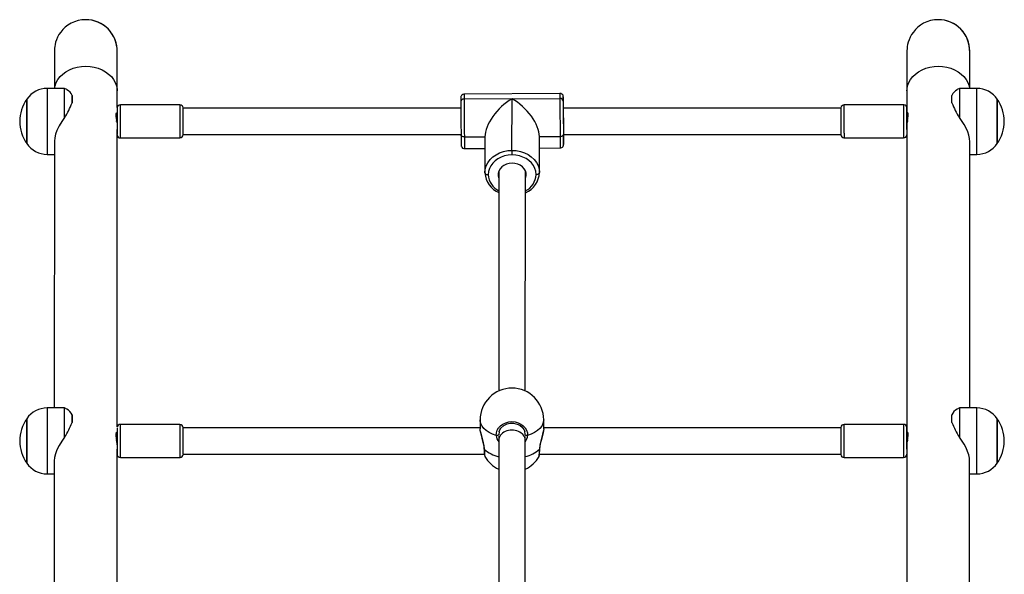
# Model space of a CAD drawing. Units: millimetres. Extents: x -4534 to 405672, y -3372 to 6211.
# Drawn here: x 154 to 750, y 4374 to 4711 of the extents above; entities that cross this region are included whole.
import ezdxf

# ---------------------------------------------------------------- set-up
doc = ezdxf.new("R2010")
doc.units = ezdxf.units.MM
doc.layers.add('Toestel 2D', color=7, linetype='Continuous', lineweight=20)
doc.layers.add('VP-EQ', color=7, linetype='Continuous', true_color=0x8a3492)

# ---------------------------------------------------------------- blocks, each defined once
blk = doc.blocks.new('31012')
at = {"layer": 'VP-EQ', "color": 0, "linetype": 'Continuous', "lineweight": 25}
for p, q in [((2524.068, 2157.233), (2524.067, 2157.233)), ((2575.698, 2157.233), (2575.697, 2157.233)), ((2522.788, 2153.069), (2521.736, 2153.069)), ((2522.922, 2152.995), (2522.788, 2153.069)), ((2576.974, 2153.069), (2576.839, 2152.995)), ((2578.026, 2153.069), (2576.974, 2153.069)), ((2523.239, 2152.191), (2523.239, 2152.644)), ((2525.966, 2151.905), (2525.966, 2152.916)), ((2552.784, 2152.756), (2546.984, 2152.72)), ((2549.881, 2152.44), (2552.781, 2152.458)), ((2573.796, 2152.917), (2573.796, 2151.394)), ((2529.766, 2152.069), (2526.166, 2152.069)), ((2546.783, 2151.869), (2529.966, 2151.869)), ((2549.881, 2152.44), (2546.981, 2152.422)), ((2549.878, 2149.314), (2549.881, 2152.44)), ((2569.796, 2151.869), (2552.988, 2151.869)), ((2552.996, 2151.869), (2552.995, 2151.939)), ((2573.596, 2152.069), (2569.996, 2152.069)), ((2573.796, 2151.4), (2573.796, 2150.753)), ((2573.796, 2151.4), (2573.796, 2151.385)), ((2573.796, 2151.394), (2573.796, 2151.393)), ((2573.796, 2151.393), (2573.796, 2150.746)), ((2573.796, 2150.739), (2573.796, 2151.385)), ((2573.796, 2150.745), (2573.793, 2132.027)), ((2573.796, 2150.746), (2573.796, 2150.745)), ((2525.963, 2132.548), (2525.966, 2150.577)), ((2526.166, 2150.069), (2529.766, 2150.069)), ((2529.966, 2150.269), (2546.793, 2150.269)), ((2546.993, 2150.124), (2548.243, 2150.132)), ((2548.243, 2150.132), (2548.241, 2147.952)), ((2551.541, 2147.973), (2551.543, 2150.152)), ((2551.543, 2150.152), (2552.793, 2150.16)), ((2552.999, 2150.269), (2569.796, 2150.269)), ((2569.796, 2150.274), (2569.796, 2150.269)), ((2569.996, 2150.069), (2573.596, 2150.069)), ((2573.796, 2150.579), (2573.796, 2150.614)), ((2573.796, 2150.577), (2573.796, 2150.614)), ((2522.166, 2149.838), (2522.164, 2133.702)), ((2577.594, 2133.702), (2577.596, 2149.838)), ((2521.736, 2149.069), (2522.166, 2149.069)), ((2547.004, 2149.42), (2548.243, 2149.428)), ((2551.543, 2149.448), (2552.804, 2149.456)), ((2577.596, 2149.069), (2578.026, 2149.069)), ((2549.091, 2148.072), (2549.079, 2134.731)), ((2550.679, 2134.727), (2550.691, 2148.07)), ((2522.786, 2133.702), (2521.733, 2133.702)), ((2522.92, 2133.628), (2522.786, 2133.702)), ((2576.971, 2133.702), (2576.837, 2133.628)), ((2578.023, 2133.702), (2576.971, 2133.702)), ((2523.236, 2132.823), (2523.237, 2133.277)), ((2547.952, 2132.98), (2547.952, 2132.443)), ((2551.798, 2132.443), (2551.798, 2132.98)), ((2529.763, 2132.702), (2526.163, 2132.702)), ((2547.952, 2132.502), (2529.963, 2132.502)), ((2549.095, 2132.262), (2549.076, 2132.085)), ((2550.61, 2132.375), (2550.596, 2132.403)), ((2550.61, 2132.375), (2550.651, 2132.267)), ((2550.674, 2132.121), (2550.651, 2132.267)), ((2569.793, 2132.502), (2551.798, 2132.502)), ((2573.593, 2132.702), (2569.993, 2132.702)), ((2549.076, 2132.085), (2549.08, 2132.053)), ((2549.078, 2131.983), (2549.078, 2131.744)), ((2549.078, 2131.744), (2549.086, 2117.067)), ((2550.673, 2132.085), (2550.674, 2132.121)), ((2550.678, 2131.744), (2550.678, 2131.975)), ((2550.686, 2117.068), (2550.678, 2131.744)), ((2573.793, 2132.032), (2573.793, 2131.386)), ((2573.793, 2132.032), (2573.793, 2132.018)), ((2573.793, 2132.027), (2573.793, 2132.026)), ((2573.793, 2132.026), (2573.793, 2131.379)), ((2573.793, 2131.372), (2573.793, 2132.018)), ((2525.961, 2113.181), (2525.963, 2131.209)), ((2573.793, 2131.378), (2573.791, 2112.659)), ((2573.793, 2131.379), (2573.793, 2131.378)), ((2522.163, 2130.471), (2522.161, 2114.335)), ((2526.163, 2130.702), (2529.763, 2130.702)), ((2529.763, 2130.703), (2529.763, 2130.702)), ((2529.963, 2130.902), (2529.963, 2130.903)), ((2529.963, 2130.902), (2548.205, 2130.902)), ((2548.226, 2130.753), (2548.226, 2130.755)), ((2551.523, 2130.753), (2551.523, 2130.755)), ((2551.544, 2130.902), (2569.793, 2130.902)), ((2569.993, 2130.702), (2573.593, 2130.702)), ((2577.591, 2114.335), (2577.593, 2130.471)), ((2521.733, 2129.702), (2522.163, 2129.702)), ((2577.593, 2129.702), (2578.023, 2129.702))]:
    blk.add_line(p, q, dxfattribs=at)
at = {"layer": 'VP-EQ', "color": 0, "linetype": 'Continuous', "lineweight": 25, "flags": 128}
for points in [[(2524.067, 2157.233), (2523.833, 2157.219), (2523.6, 2157.175), (2523.38, 2157.105), (2523.177, 2157.012), (2522.992, 2156.9), (2522.826, 2156.772), (2522.679, 2156.631), (2522.553, 2156.481), (2522.447, 2156.327), (2522.361, 2156.17), (2522.294, 2156.016), (2522.244, 2155.868), (2522.209, 2155.73), (2522.187, 2155.607), (2522.175, 2155.504), (2522.169, 2155.432), (2522.168, 2155.394), (2522.167, 2155.375), (2522.167, 2155.364), (2522.167, 2155.356), (2522.167, 2155.347), (2522.167, 2155.339), (2522.167, 2155.327), (2522.167, 2155.284), (2522.167, 2155.207), (2522.167, 2155.1), (2522.167, 2154.963), (2522.167, 2154.795), (2522.166, 2154.598), (2522.166, 2154.371), (2522.166, 2154.115), (2522.166, 2153.831), (2522.166, 2153.52), (2522.166, 2153.182), (2522.166, 2153.069)], [(2575.697, 2157.233), (2575.463, 2157.219), (2575.23, 2157.175), (2575.01, 2157.105), (2574.807, 2157.012), (2574.622, 2156.9), (2574.456, 2156.772), (2574.309, 2156.631), (2574.183, 2156.481), (2574.077, 2156.327), (2573.991, 2156.17), (2573.924, 2156.016), (2573.874, 2155.868), (2573.839, 2155.73), (2573.817, 2155.607), (2573.805, 2155.504), (2573.8, 2155.432), (2573.798, 2155.394), (2573.797, 2155.375), (2573.797, 2155.364), (2573.797, 2155.356), (2573.797, 2155.347), (2573.797, 2155.339), (2573.797, 2155.327), (2573.797, 2155.284), (2573.797, 2155.207), (2573.797, 2155.1), (2573.797, 2154.963), (2573.797, 2154.795), (2573.797, 2154.598), (2573.796, 2154.371), (2573.796, 2154.115), (2573.796, 2153.831), (2573.796, 2153.52), (2573.796, 2153.182), (2573.796, 2152.917)], [(2525.966, 2152.916), (2525.966, 2153.107), (2525.966, 2153.45), (2525.966, 2153.767), (2525.966, 2154.057), (2525.966, 2154.319), (2525.966, 2154.551), (2525.967, 2154.755), (2525.967, 2154.928), (2525.967, 2155.071), (2525.967, 2155.183), (2525.967, 2155.263), (2525.967, 2155.311), (2525.967, 2155.321), (2525.967, 2155.321)], [(2577.596, 2153.069), (2577.596, 2153.107), (2577.596, 2153.45), (2577.596, 2153.767), (2577.596, 2154.057), (2577.596, 2154.319), (2577.597, 2154.551), (2577.597, 2154.755), (2577.597, 2154.928), (2577.597, 2155.071), (2577.597, 2155.183), (2577.597, 2155.263), (2577.597, 2155.311), (2577.597, 2155.321), (2577.597, 2155.321)], [(2522.176, 2153.069), (2522.206, 2153.221), (2522.276, 2153.418), (2522.379, 2153.605), (2522.514, 2153.78), (2522.677, 2153.938), (2522.867, 2154.078), (2523.079, 2154.196), (2523.309, 2154.29), (2523.553, 2154.358), (2523.807, 2154.4), (2524.066, 2154.414)], [(2524.066, 2154.414), (2524.325, 2154.4), (2524.579, 2154.358), (2524.823, 2154.29), (2525.053, 2154.196), (2525.265, 2154.078), (2525.455, 2153.938), (2525.618, 2153.78), (2525.753, 2153.605), (2525.856, 2153.418), (2525.926, 2153.221), (2525.962, 2153.019), (2525.966, 2152.916)], [(2573.796, 2152.917), (2573.801, 2153.019), (2573.836, 2153.221), (2573.906, 2153.418), (2574.009, 2153.605), (2574.144, 2153.78), (2574.308, 2153.938), (2574.497, 2154.078), (2574.709, 2154.196), (2574.939, 2154.29), (2575.183, 2154.358), (2575.437, 2154.4), (2575.696, 2154.414)], [(2575.696, 2154.414), (2575.955, 2154.4), (2576.209, 2154.358), (2576.453, 2154.29), (2576.683, 2154.196), (2576.895, 2154.078), (2577.085, 2153.938), (2577.248, 2153.78), (2577.383, 2153.605), (2577.486, 2153.418), (2577.556, 2153.221), (2577.586, 2153.069)], [(2521.736, 2153.069), (2521.736, 2153.069), (2521.736, 2153.043), (2521.736, 2152.983), (2521.736, 2152.888), (2521.736, 2152.761), (2521.736, 2152.603), (2521.736, 2152.419), (2521.736, 2152.21), (2521.736, 2151.981), (2521.736, 2151.735), (2521.736, 2151.478), (2521.736, 2151.213), (2521.736, 2150.946), (2521.736, 2150.681), (2521.736, 2150.423), (2521.736, 2150.177), (2521.736, 2149.946), (2521.736, 2149.736), (2521.736, 2149.549), (2521.736, 2149.389), (2521.736, 2149.26), (2521.736, 2149.162), (2521.736, 2149.099), (2521.736, 2149.071), (2521.736, 2149.069)], [(2522.788, 2151.302), (2522.788, 2151.584), (2522.788, 2151.856), (2522.788, 2152.111), (2522.788, 2152.345), (2522.788, 2152.553), (2522.788, 2152.73), (2522.788, 2152.872), (2522.788, 2152.978), (2522.788, 2153.044), (2522.788, 2153.069), (2522.788, 2153.069)], [(2576.974, 2153.069), (2576.974, 2153.069), (2576.974, 2153.044), (2576.974, 2152.978), (2576.974, 2152.872), (2576.974, 2152.73), (2576.973, 2152.553), (2576.973, 2152.345), (2576.973, 2152.111), (2576.973, 2151.856), (2576.973, 2151.584), (2576.973, 2151.302)], [(2578.026, 2149.069), (2578.026, 2149.071), (2578.026, 2149.099), (2578.026, 2149.162), (2578.026, 2149.26), (2578.026, 2149.389), (2578.026, 2149.549), (2578.026, 2149.736), (2578.026, 2149.946), (2578.026, 2150.177), (2578.026, 2150.423), (2578.026, 2150.681), (2578.026, 2150.946), (2578.026, 2151.213), (2578.026, 2151.478), (2578.026, 2151.735), (2578.026, 2151.981), (2578.026, 2152.21), (2578.026, 2152.419), (2578.026, 2152.603), (2578.026, 2152.761), (2578.026, 2152.888), (2578.026, 2152.983), (2578.026, 2153.043), (2578.026, 2153.069), (2578.026, 2153.069)], [(2523.239, 2152.644), (2523.239, 2152.602), (2523.239, 2152.555), (2523.239, 2152.504), (2523.239, 2152.448), (2523.239, 2152.389), (2523.239, 2152.327), (2523.239, 2152.26), (2523.239, 2152.191)], [(2546.985, 2152.717), (2546.961, 2152.719), (2546.895, 2152.698), (2546.849, 2152.667), (2546.819, 2152.631), (2546.801, 2152.597), (2546.791, 2152.569), (2546.788, 2152.554), (2546.787, 2152.544), (2546.786, 2152.536), (2546.785, 2152.526), (2546.784, 2152.509), (2546.784, 2152.46), (2546.783, 2152.377), (2546.783, 2152.275), (2546.783, 2152.258)], [(2552.988, 2152.474), (2552.988, 2152.5), (2552.986, 2152.55), (2552.985, 2152.57), (2552.983, 2152.588), (2552.98, 2152.602), (2552.972, 2152.628), (2552.949, 2152.671), (2552.896, 2152.722), (2552.833, 2152.75), (2552.784, 2152.753)], [(2552.988, 2152.474), (2552.988, 2152.478), (2552.987, 2152.535), (2552.985, 2152.557), (2552.985, 2152.554)], [(2576.522, 2152.191), (2576.522, 2152.26), (2576.522, 2152.327), (2576.522, 2152.389), (2576.522, 2152.448), (2576.522, 2152.504), (2576.523, 2152.555), (2576.523, 2152.602), (2576.523, 2152.644)], [(2520.5, 2152.419), (2520.5, 2152.417), (2520.5, 2152.386), (2520.5, 2152.319), (2520.5, 2152.218), (2520.5, 2152.085), (2520.5, 2151.925), (2520.5, 2151.741), (2520.5, 2151.54), (2520.5, 2151.325), (2520.5, 2151.103), (2520.5, 2150.881), (2520.5, 2150.663), (2520.5, 2150.457), (2520.5, 2150.267), (2520.5, 2150.099), (2520.5, 2149.958)], [(2520.5, 2150.238), (2520.5, 2150.425), (2520.5, 2150.629), (2520.5, 2150.845), (2520.5, 2151.067), (2520.5, 2151.289), (2520.5, 2151.505), (2520.5, 2151.71), (2520.5, 2151.897), (2520.5, 2152.061), (2520.5, 2152.198), (2520.5, 2152.305), (2520.5, 2152.377), (2520.5, 2152.415), (2520.5, 2152.419)], [(2525.966, 2151.869), (2525.966, 2151.865), (2525.966, 2151.828), (2525.966, 2151.755), (2525.966, 2151.65), (2525.966, 2151.518), (2525.966, 2151.366), (2525.966, 2151.199), (2525.966, 2151.026), (2525.966, 2150.855), (2525.966, 2150.695), (2525.966, 2150.551), (2525.966, 2150.433), (2525.966, 2150.343), (2525.966, 2150.288), (2525.966, 2150.269)], [(2526.166, 2150.069), (2526.166, 2150.087), (2526.166, 2150.141), (2526.166, 2150.228), (2526.166, 2150.346), (2526.166, 2150.489), (2526.166, 2150.654), (2526.166, 2150.834), (2526.166, 2151.022), (2526.166, 2151.212), (2526.166, 2151.396), (2526.166, 2151.569), (2526.166, 2151.724), (2526.166, 2151.855), (2526.166, 2151.958), (2526.166, 2152.029), (2526.166, 2152.065), (2526.166, 2152.069)], [(2529.766, 2152.069), (2529.766, 2152.065), (2529.766, 2152.029), (2529.766, 2151.958), (2529.766, 2151.855), (2529.766, 2151.724), (2529.766, 2151.569), (2529.766, 2151.396), (2529.766, 2151.212), (2529.766, 2151.022), (2529.766, 2150.834), (2529.766, 2150.654), (2529.766, 2150.489), (2529.766, 2150.346), (2529.766, 2150.228), (2529.766, 2150.141), (2529.766, 2150.087), (2529.766, 2150.069), (2529.766, 2150.069)], [(2529.966, 2150.269), (2529.966, 2150.274), (2529.966, 2150.312), (2529.966, 2150.384), (2529.966, 2150.489), (2529.966, 2150.621), (2529.966, 2150.774), (2529.966, 2150.941), (2529.966, 2151.114), (2529.966, 2151.284), (2529.966, 2151.445), (2529.966, 2151.588), (2529.966, 2151.707), (2529.966, 2151.796), (2529.966, 2151.851), (2529.966, 2151.869)], [(2529.966, 2150.269), (2529.966, 2150.288), (2529.966, 2150.343), (2529.966, 2150.433), (2529.966, 2150.551), (2529.966, 2150.695), (2529.966, 2150.855), (2529.966, 2151.026), (2529.966, 2151.199), (2529.966, 2151.366), (2529.966, 2151.518), (2529.966, 2151.65), (2529.966, 2151.755), (2529.966, 2151.828), (2529.966, 2151.865), (2529.966, 2151.865), (2529.966, 2151.844)], [(2552.991, 2151.869), (2552.991, 2151.873), (2552.99, 2151.931), (2552.989, 2151.952), (2552.988, 2151.937), (2552.988, 2151.885), (2552.987, 2151.799), (2552.987, 2151.684), (2552.988, 2151.543), (2552.988, 2151.382), (2552.989, 2151.21), (2552.99, 2151.034), (2552.992, 2150.86), (2552.993, 2150.698), (2552.994, 2150.553), (2552.996, 2150.432), (2552.997, 2150.341), (2552.998, 2150.284), (2552.999, 2150.262), (2553, 2150.269)], [(2569.796, 2151.869), (2569.796, 2151.851), (2569.796, 2151.796), (2569.796, 2151.707), (2569.796, 2151.588), (2569.796, 2151.445), (2569.796, 2151.284), (2569.796, 2151.114), (2569.796, 2150.941), (2569.796, 2150.774), (2569.796, 2150.621), (2569.796, 2150.489), (2569.796, 2150.384), (2569.796, 2150.312), (2569.796, 2150.274)], [(2569.796, 2151.869), (2569.796, 2151.852), (2569.796, 2151.799), (2569.796, 2151.711), (2569.796, 2151.594), (2569.796, 2151.452), (2569.796, 2151.292), (2569.796, 2151.121), (2569.796, 2150.948), (2569.796, 2150.781), (2569.796, 2150.628), (2569.796, 2150.494)], [(2569.996, 2150.351), (2569.996, 2150.495), (2569.996, 2150.661), (2569.996, 2150.841), (2569.996, 2151.029), (2569.996, 2151.219), (2569.996, 2151.403), (2569.996, 2151.576), (2569.996, 2151.73), (2569.996, 2151.86), (2569.996, 2151.962), (2569.996, 2152.031), (2569.996, 2152.066), (2569.996, 2152.069)], [(2573.796, 2151.8), (2573.796, 2151.841), (2573.796, 2151.868), (2573.796, 2151.87), (2573.796, 2151.872), (2573.796, 2151.873), (2573.796, 2151.876), (2573.796, 2151.882), (2573.792, 2151.907), (2573.779, 2151.95), (2573.74, 2152.008), (2573.685, 2152.049), (2573.616, 2152.068), (2573.595, 2152.067)], [(2573.596, 2152.069), (2573.596, 2152.066), (2573.596, 2152.031), (2573.596, 2151.962), (2573.596, 2151.86), (2573.596, 2151.73), (2573.596, 2151.576), (2573.596, 2151.403), (2573.596, 2151.219), (2573.596, 2151.029), (2573.596, 2150.841), (2573.596, 2150.661), (2573.596, 2150.495), (2573.596, 2150.351)], [(2573.796, 2150.614), (2573.796, 2150.628), (2573.796, 2150.781), (2573.796, 2150.948), (2573.796, 2151.121), (2573.796, 2151.292), (2573.796, 2151.452), (2573.796, 2151.594), (2573.796, 2151.711), (2573.796, 2151.799), (2573.796, 2151.852), (2573.796, 2151.869), (2573.796, 2151.869)], [(2573.796, 2151.869), (2573.796, 2151.849), (2573.796, 2151.803)], [(2579.262, 2150.595), (2579.262, 2150.809), (2579.262, 2151.031), (2579.262, 2151.253), (2579.262, 2151.471), (2579.262, 2151.678), (2579.262, 2151.868), (2579.262, 2152.036), (2579.262, 2152.178), (2579.262, 2152.29), (2579.262, 2152.368), (2579.262, 2152.411), (2579.262, 2152.419)], [(2579.262, 2152.419), (2579.262, 2152.415), (2579.262, 2152.377), (2579.262, 2152.305), (2579.262, 2152.198), (2579.262, 2152.061), (2579.262, 2151.897), (2579.262, 2151.71), (2579.262, 2151.505), (2579.262, 2151.289), (2579.262, 2151.067), (2579.262, 2150.845), (2579.262, 2150.629), (2579.262, 2150.425), (2579.262, 2150.238)], [(2522.788, 2151.302), (2522.612, 2151.059), (2522.453, 2150.797), (2522.323, 2150.526), (2522.241, 2150.298), (2522.187, 2150.075), (2522.166, 2149.862), (2522.168, 2149.84)], [(2525.938, 2151.071), (2525.95, 2151.163), (2525.964, 2151.331), (2525.963, 2151.465), (2525.948, 2151.554), (2525.925, 2151.593), (2525.903, 2151.575), (2525.892, 2151.498), (2525.898, 2151.378), (2525.916, 2151.226), (2525.94, 2151.054), (2525.96, 2150.879), (2525.966, 2150.746), (2525.966, 2150.746)], [(2573.796, 2151.803), (2573.796, 2151.792), (2573.796, 2151.701), (2573.796, 2151.581), (2573.796, 2151.562)], [(2573.796, 2150.753), (2573.804, 2150.906), (2573.825, 2151.076), (2573.849, 2151.248), (2573.866, 2151.403), (2573.869, 2151.518), (2573.856, 2151.581), (2573.834, 2151.592), (2573.811, 2151.544), (2573.797, 2151.441), (2573.796, 2151.4)], [(2573.796, 2151.39), (2573.796, 2151.275), (2573.796, 2151.104), (2573.796, 2150.932), (2573.796, 2150.765), (2573.796, 2150.753)], [(2573.796, 2151.385), (2573.804, 2151.232), (2573.824, 2151.07)], [(2577.594, 2149.839), (2577.582, 2150.023), (2577.541, 2150.226), (2577.475, 2150.434), (2577.379, 2150.658), (2577.263, 2150.877), (2576.973, 2151.302)], [(2520.5, 2149.719), (2520.5, 2149.724), (2520.5, 2149.76), (2520.5, 2149.832), (2520.5, 2149.938), (2520.5, 2150.074), (2520.5, 2150.238)], [(2529.966, 2150.295), (2529.966, 2150.288), (2529.966, 2150.269)], [(2546.993, 2150.124), (2546.954, 2150.126), (2546.917, 2150.132), (2546.882, 2150.143), (2546.852, 2150.157), (2546.827, 2150.174), (2546.809, 2150.194), (2546.797, 2150.215), (2546.793, 2150.237)], [(2552.793, 2150.16), (2552.832, 2150.162), (2552.87, 2150.169), (2552.904, 2150.18), (2552.935, 2150.194), (2552.96, 2150.212), (2552.978, 2150.232), (2552.989, 2150.253), (2552.993, 2150.276)], [(2569.796, 2150.494), (2569.796, 2150.44), (2569.796, 2150.355), (2569.796, 2150.298), (2569.796, 2150.271), (2569.796, 2150.268), (2569.796, 2150.267), (2569.796, 2150.265), (2569.796, 2150.263), (2569.796, 2150.256), (2569.799, 2150.232), (2569.813, 2150.189), (2569.852, 2150.13), (2569.907, 2150.09), (2569.975, 2150.07), (2569.997, 2150.072)], [(2573.596, 2150.351), (2573.596, 2150.232), (2573.596, 2150.144), (2573.596, 2150.089), (2573.596, 2150.069), (2573.596, 2150.069)], [(2579.262, 2149.719), (2579.262, 2149.721), (2579.262, 2149.752), (2579.262, 2149.818), (2579.262, 2149.919), (2579.262, 2150.05), (2579.262, 2150.21), (2579.262, 2150.393), (2579.262, 2150.595)], [(2579.262, 2150.238), (2579.262, 2150.074), (2579.262, 2149.938), (2579.262, 2149.832), (2579.262, 2149.76), (2579.262, 2149.724), (2579.262, 2149.719)], [(2520.5, 2149.958), (2520.5, 2149.847), (2520.5, 2149.769), (2520.5, 2149.727), (2520.5, 2149.719)], [(2546.797, 2149.896), (2546.798, 2149.86), (2546.799, 2149.754), (2546.801, 2149.677), (2546.802, 2149.626), (2546.803, 2149.606), (2546.806, 2149.589), (2546.808, 2149.575), (2546.817, 2149.548), (2546.84, 2149.505), (2546.892, 2149.454), (2546.956, 2149.426), (2547.004, 2149.423)], [(2552.804, 2149.459), (2552.828, 2149.458), (2552.894, 2149.478), (2552.939, 2149.51), (2552.969, 2149.545), (2552.988, 2149.579), (2552.997, 2149.607), (2553, 2149.623), (2553.002, 2149.632), (2553.003, 2149.64), (2553.003, 2149.65), (2553.004, 2149.667), (2553.005, 2149.716), (2553.005, 2149.799), (2553.006, 2149.901), (2553.006, 2149.918)], [(2553, 2149.728), (2553.002, 2149.679), (2553.003, 2149.658), (2553.004, 2149.671), (2553.005, 2149.721), (2553.005, 2149.804), (2553.006, 2149.919)], [(2548.241, 2147.952), (2548.26, 2148.164), (2548.318, 2148.371), (2548.415, 2148.567), (2548.549, 2148.749), (2548.715, 2148.911), (2548.911, 2149.05), (2549.131, 2149.162), (2549.369, 2149.245), (2549.62, 2149.296), (2549.878, 2149.314)], [(2549.88, 2149.036), (2549.653, 2149.02), (2549.432, 2148.975), (2549.223, 2148.902), (2549.03, 2148.804), (2548.858, 2148.682), (2548.711, 2148.539), (2548.594, 2148.379), (2548.509, 2148.206), (2548.457, 2148.025), (2548.441, 2147.839)], [(2549.878, 2149.314), (2550.136, 2149.299), (2550.389, 2149.251), (2550.629, 2149.172), (2550.85, 2149.062), (2551.049, 2148.926), (2551.218, 2148.765), (2551.355, 2148.585), (2551.456, 2148.39), (2551.519, 2148.184), (2551.541, 2147.973)], [(2551.341, 2147.857), (2551.321, 2148.043), (2551.267, 2148.223), (2551.178, 2148.395), (2551.057, 2148.553), (2550.908, 2148.694), (2550.734, 2148.814), (2550.539, 2148.91), (2550.328, 2148.98), (2550.107, 2149.023), (2549.88, 2149.036)], [(2549.884, 2148.54), (2549.709, 2148.524), (2549.541, 2148.478), (2549.389, 2148.405), (2549.259, 2148.307), (2549.156, 2148.19), (2549.085, 2148.057), (2549.05, 2147.915), (2549.051, 2147.77), (2549.09, 2147.629), (2549.091, 2147.626)], [(2550.691, 2147.624), (2550.697, 2147.639), (2550.732, 2147.781), (2550.731, 2147.925), (2550.693, 2148.067), (2550.62, 2148.199), (2550.515, 2148.315), (2550.382, 2148.411), (2550.229, 2148.482), (2550.06, 2148.526), (2549.884, 2148.54)], [(2548.241, 2147.952), (2548.245, 2147.93), (2548.256, 2147.909), (2548.275, 2147.889), (2548.3, 2147.872), (2548.33, 2147.858), (2548.365, 2147.847), (2548.402, 2147.841), (2548.441, 2147.839)], [(2551.341, 2147.857), (2551.38, 2147.859), (2551.418, 2147.866), (2551.452, 2147.877), (2551.483, 2147.891), (2551.507, 2147.909), (2551.526, 2147.929), (2551.537, 2147.95), (2551.541, 2147.973)], [(2521.733, 2133.702), (2521.733, 2133.701), (2521.733, 2133.676), (2521.733, 2133.615), (2521.733, 2133.521), (2521.733, 2133.393), (2521.733, 2133.236), (2521.733, 2133.051), (2521.733, 2132.843), (2521.733, 2132.613), (2521.733, 2132.368), (2521.733, 2132.111), (2521.733, 2131.846), (2521.733, 2131.579), (2521.733, 2131.314), (2521.733, 2131.056), (2521.733, 2130.809), (2521.733, 2130.579), (2521.733, 2130.368), (2521.733, 2130.182), (2521.733, 2130.022), (2521.733, 2129.892), (2521.733, 2129.795), (2521.733, 2129.732), (2521.733, 2129.704), (2521.733, 2129.702)], [(2522.785, 2131.935), (2522.785, 2132.217), (2522.785, 2132.489), (2522.785, 2132.744), (2522.785, 2132.978), (2522.785, 2133.186), (2522.785, 2133.363), (2522.785, 2133.505), (2522.786, 2133.611), (2522.786, 2133.677), (2522.786, 2133.702), (2522.786, 2133.702)], [(2576.971, 2133.702), (2576.971, 2133.702), (2576.971, 2133.677), (2576.971, 2133.611), (2576.971, 2133.505), (2576.971, 2133.363), (2576.971, 2133.186), (2576.971, 2132.978), (2576.971, 2132.744), (2576.971, 2132.489), (2576.971, 2132.217), (2576.971, 2131.935)], [(2578.023, 2129.702), (2578.023, 2129.704), (2578.023, 2129.732), (2578.023, 2129.795), (2578.023, 2129.892), (2578.023, 2130.022), (2578.023, 2130.182), (2578.023, 2130.368), (2578.023, 2130.579), (2578.023, 2130.809), (2578.023, 2131.056), (2578.023, 2131.314), (2578.023, 2131.579), (2578.023, 2131.846), (2578.023, 2132.111), (2578.023, 2132.368), (2578.023, 2132.613), (2578.023, 2132.843), (2578.023, 2133.051), (2578.023, 2133.236), (2578.023, 2133.393), (2578.023, 2133.521), (2578.023, 2133.615), (2578.023, 2133.676), (2578.023, 2133.701), (2578.023, 2133.702)], [(2520.497, 2133.052), (2520.497, 2133.05), (2520.497, 2133.019), (2520.497, 2132.952), (2520.497, 2132.85), (2520.497, 2132.718), (2520.497, 2132.558), (2520.497, 2132.374), (2520.497, 2132.172), (2520.497, 2131.958), (2520.497, 2131.736), (2520.497, 2131.513), (2520.497, 2131.296), (2520.497, 2131.089), (2520.497, 2130.9), (2520.497, 2130.732), (2520.497, 2130.591)], [(2520.497, 2130.871), (2520.497, 2131.057), (2520.497, 2131.261), (2520.497, 2131.477), (2520.497, 2131.7), (2520.497, 2131.922), (2520.497, 2132.138), (2520.497, 2132.342), (2520.497, 2132.529), (2520.497, 2132.694), (2520.497, 2132.831), (2520.497, 2132.937), (2520.497, 2133.01), (2520.497, 2133.047), (2520.497, 2133.052)], [(2523.237, 2133.277), (2523.237, 2133.234), (2523.236, 2133.188), (2523.236, 2133.136), (2523.236, 2133.081), (2523.236, 2133.022), (2523.236, 2132.959), (2523.236, 2132.893), (2523.236, 2132.823)], [(2548.926, 2132.031), (2548.701, 2132.116), (2548.499, 2132.218), (2548.324, 2132.335), (2548.18, 2132.464), (2548.069, 2132.604), (2547.994, 2132.752), (2547.956, 2132.903), (2547.952, 2132.98)], [(2548.926, 2132.031), (2548.936, 2132.192), (2548.983, 2132.349), (2549.068, 2132.494), (2549.185, 2132.622), (2549.331, 2132.728), (2549.499, 2132.807), (2549.683, 2132.855), (2549.874, 2132.872), (2550.066, 2132.855), (2550.249, 2132.807), (2550.418, 2132.728), (2550.563, 2132.623), (2550.681, 2132.494), (2550.765, 2132.349), (2550.813, 2132.192), (2550.822, 2132.031)], [(2549.095, 2132.262), (2549.102, 2132.28), (2549.133, 2132.368), (2549.205, 2132.48), (2549.39, 2132.643), (2549.582, 2132.732), (2549.755, 2132.77), (2549.978, 2132.772), (2550.245, 2132.704), (2550.38, 2132.631), (2550.503, 2132.528), (2550.6, 2132.398)], [(2551.798, 2132.98), (2551.793, 2132.903), (2551.755, 2132.752), (2551.68, 2132.604), (2551.569, 2132.464), (2551.425, 2132.335), (2551.25, 2132.218), (2551.048, 2132.116), (2550.822, 2132.031)], [(2576.52, 2132.823), (2576.52, 2132.893), (2576.52, 2132.959), (2576.52, 2133.022), (2576.52, 2133.081), (2576.52, 2133.136), (2576.52, 2133.188), (2576.52, 2133.234), (2576.52, 2133.277)], [(2579.259, 2131.227), (2579.259, 2131.442), (2579.259, 2131.663), (2579.259, 2131.886), (2579.259, 2132.104), (2579.259, 2132.31), (2579.259, 2132.5), (2579.259, 2132.669), (2579.259, 2132.811), (2579.259, 2132.922), (2579.259, 2133.001), (2579.259, 2133.044), (2579.259, 2133.052)], [(2579.259, 2133.052), (2579.259, 2133.047), (2579.259, 2133.01), (2579.259, 2132.937), (2579.259, 2132.831), (2579.259, 2132.694), (2579.259, 2132.529), (2579.259, 2132.342), (2579.259, 2132.138), (2579.259, 2131.922), (2579.259, 2131.7), (2579.259, 2131.477), (2579.259, 2131.261), (2579.259, 2131.057), (2579.259, 2130.871)], [(2525.935, 2131.703), (2525.948, 2131.796), (2525.962, 2131.963), (2525.961, 2132.097), (2525.946, 2132.187), (2525.922, 2132.226), (2525.9, 2132.207), (2525.889, 2132.131), (2525.895, 2132.01), (2525.913, 2131.859), (2525.938, 2131.687), (2525.957, 2131.512), (2525.963, 2131.379), (2525.963, 2131.379)], [(2525.963, 2132.502), (2525.963, 2132.501), (2525.963, 2132.472), (2525.963, 2132.407), (2525.963, 2132.309), (2525.963, 2132.183), (2525.963, 2132.034), (2525.963, 2131.87), (2525.963, 2131.698), (2525.963, 2131.526), (2525.963, 2131.362), (2525.963, 2131.215), (2525.963, 2131.09), (2525.963, 2130.993), (2525.963, 2130.93), (2525.963, 2130.903)], [(2526.163, 2130.702), (2526.163, 2130.703), (2526.163, 2130.731), (2526.163, 2130.793), (2526.163, 2130.888), (2526.163, 2131.013), (2526.163, 2131.163), (2526.163, 2131.332), (2526.163, 2131.514), (2526.163, 2131.703), (2526.163, 2131.893), (2526.163, 2132.075), (2526.163, 2132.244), (2526.163, 2132.393), (2526.163, 2132.517), (2526.163, 2132.612), (2526.163, 2132.674), (2526.163, 2132.701), (2526.163, 2132.702)], [(2529.763, 2132.702), (2529.763, 2132.701), (2529.763, 2132.674), (2529.763, 2132.612), (2529.763, 2132.517), (2529.763, 2132.393), (2529.763, 2132.244), (2529.763, 2132.075), (2529.763, 2131.893), (2529.763, 2131.703), (2529.763, 2131.514), (2529.763, 2131.332), (2529.763, 2131.163), (2529.763, 2131.013), (2529.763, 2130.888), (2529.763, 2130.793), (2529.763, 2130.731), (2529.763, 2130.703)], [(2529.963, 2130.902), (2529.963, 2130.903), (2529.963, 2130.93), (2529.963, 2130.993), (2529.963, 2131.09), (2529.963, 2131.214), (2529.963, 2131.362), (2529.963, 2131.526), (2529.963, 2131.698), (2529.963, 2131.87), (2529.963, 2132.034), (2529.963, 2132.183), (2529.963, 2132.309), (2529.963, 2132.407), (2529.963, 2132.472), (2529.963, 2132.501), (2529.963, 2132.502)], [(2529.963, 2130.903), (2529.963, 2130.93), (2529.963, 2130.993), (2529.963, 2131.09), (2529.963, 2131.215), (2529.963, 2131.362), (2529.963, 2131.526), (2529.963, 2131.698), (2529.963, 2131.87), (2529.963, 2132.034), (2529.963, 2132.183), (2529.963, 2132.309), (2529.963, 2132.407), (2529.963, 2132.472), (2529.963, 2132.501), (2529.963, 2132.502)], [(2548.201, 2131.204), (2548.186, 2131.36), (2548.155, 2131.527), (2548.066, 2131.868), (2547.985, 2132.188), (2547.96, 2132.327), (2547.952, 2132.443)], [(2547.971, 2132.263), (2547.975, 2132.229), (2548.043, 2131.94), (2548.089, 2131.772), (2548.133, 2131.594), (2548.17, 2131.41), (2548.189, 2131.229)], [(2551.798, 2132.443), (2551.798, 2132.443), (2551.789, 2132.327), (2551.764, 2132.188), (2551.683, 2131.868), (2551.594, 2131.527), (2551.563, 2131.36), (2551.548, 2131.204)], [(2551.56, 2131.229), (2551.59, 2131.474), (2551.662, 2131.777), (2551.708, 2131.946), (2551.751, 2132.119), (2551.784, 2132.289), (2551.786, 2132.312)], [(2569.793, 2132.502), (2569.793, 2132.501), (2569.793, 2132.471), (2569.793, 2132.406), (2569.793, 2132.308), (2569.793, 2132.182), (2569.793, 2132.033), (2569.793, 2131.868), (2569.793, 2131.696), (2569.793, 2131.524), (2569.793, 2131.361), (2569.793, 2131.213), (2569.793, 2131.089), (2569.793, 2130.993), (2569.793, 2130.93), (2569.793, 2130.903), (2569.793, 2130.902)], [(2569.793, 2132.477), (2569.793, 2132.492), (2569.793, 2132.501), (2569.793, 2132.472), (2569.793, 2132.407), (2569.793, 2132.309), (2569.793, 2132.183), (2569.793, 2132.034), (2569.793, 2131.87), (2569.793, 2131.698), (2569.793, 2131.526), (2569.793, 2131.362), (2569.793, 2131.214), (2569.793, 2131.09), (2569.793, 2130.993), (2569.793, 2130.93), (2569.793, 2130.903), (2569.793, 2130.903)], [(2569.993, 2130.702), (2569.993, 2130.708), (2569.993, 2130.746), (2569.993, 2130.818), (2569.993, 2130.923), (2569.993, 2131.055), (2569.993, 2131.211), (2569.993, 2131.385), (2569.993, 2131.57), (2569.993, 2131.76), (2569.993, 2131.948), (2569.993, 2132.127), (2569.993, 2132.291), (2569.993, 2132.433), (2569.993, 2132.549), (2569.993, 2132.634), (2569.993, 2132.686), (2569.993, 2132.702)], [(2573.593, 2132.702), (2573.593, 2132.686), (2573.593, 2132.634), (2573.593, 2132.549), (2573.593, 2132.433), (2573.593, 2132.291), (2573.593, 2132.127), (2573.593, 2131.948), (2573.593, 2131.76), (2573.593, 2131.57), (2573.593, 2131.385), (2573.593, 2131.211), (2573.593, 2131.055), (2573.593, 2130.923), (2573.593, 2130.818), (2573.593, 2130.746), (2573.593, 2130.708), (2573.593, 2130.702)], [(2573.793, 2132.502), (2573.793, 2132.493), (2573.793, 2132.447), (2573.793, 2132.368), (2573.793, 2132.257), (2573.793, 2132.195)], [(2573.793, 2132.492), (2573.793, 2132.501), (2573.793, 2132.502)], [(2573.793, 2131.21), (2573.793, 2131.213), (2573.793, 2131.361), (2573.793, 2131.524), (2573.793, 2131.696), (2573.793, 2131.868), (2573.793, 2132.033), (2573.793, 2132.182), (2573.793, 2132.308), (2573.793, 2132.406), (2573.793, 2132.471), (2573.793, 2132.492)], [(2573.793, 2131.386), (2573.802, 2131.539), (2573.822, 2131.709), (2573.846, 2131.881), (2573.864, 2132.036), (2573.866, 2132.151), (2573.854, 2132.214), (2573.831, 2132.224), (2573.808, 2132.177), (2573.794, 2132.074), (2573.793, 2132.032)], [(2522.785, 2131.935), (2522.609, 2131.692), (2522.451, 2131.43), (2522.32, 2131.159), (2522.238, 2130.931), (2522.184, 2130.708), (2522.164, 2130.495), (2522.165, 2130.472)], [(2549.076, 2132.085), (2549.072, 2132.07), (2549.062, 2132.057), (2549.046, 2132.045), (2549.026, 2132.036), (2549.002, 2132.029), (2548.976, 2132.026), (2548.95, 2132.027), (2548.926, 2132.031)], [(2550.822, 2132.031), (2550.798, 2132.027), (2550.773, 2132.026), (2550.747, 2132.029), (2550.723, 2132.036), (2550.702, 2132.045), (2550.687, 2132.057), (2550.677, 2132.07), (2550.673, 2132.085)], [(2573.793, 2132.023), (2573.793, 2131.963), (2573.793, 2131.794), (2573.793, 2131.622), (2573.793, 2131.452), (2573.793, 2131.385)], [(2573.793, 2132.018), (2573.802, 2131.865), (2573.821, 2131.703)], [(2577.591, 2130.472), (2577.58, 2130.656), (2577.538, 2130.859), (2577.472, 2131.067), (2577.377, 2131.29), (2577.26, 2131.51), (2576.971, 2131.935)], [(2548.201, 2131.204), (2548.192, 2131.216), (2548.189, 2131.229)], [(2551.56, 2131.229), (2551.557, 2131.216), (2551.548, 2131.204)], [(2579.259, 2130.352), (2579.259, 2130.354), (2579.259, 2130.384), (2579.259, 2130.451), (2579.259, 2130.551), (2579.259, 2130.683), (2579.259, 2130.843), (2579.259, 2131.026), (2579.259, 2131.227)], [(2520.497, 2130.352), (2520.497, 2130.357), (2520.497, 2130.393), (2520.497, 2130.465), (2520.497, 2130.571), (2520.497, 2130.707), (2520.497, 2130.871)], [(2520.497, 2130.591), (2520.497, 2130.48), (2520.497, 2130.402), (2520.497, 2130.36), (2520.497, 2130.352)], [(2569.793, 2130.903), (2569.793, 2130.913), (2569.793, 2130.928)], [(2579.259, 2130.871), (2579.259, 2130.707), (2579.259, 2130.571), (2579.259, 2130.465), (2579.259, 2130.393), (2579.259, 2130.357), (2579.259, 2130.352)]]:
    blk.add_lwpolyline(points, dxfattribs=at)
at = {"layer": 'VP-EQ', "color": 0, "linetype": 'Continuous', "lineweight": 25}
for centre, radius, start, end in [((2524.067, 2155.333), 1.9, 357.87225, 90), ((2524.068, 2155.333), 1.9, 359.63816, 90), ((2575.697, 2155.333), 1.9, 357.87225, 90), ((2575.698, 2155.333), 1.9, 359.63816, 90), ((2521.722, 2151.596), 1.471, 89.41163, 146.16054), ((2578.039, 2151.594), 1.473, 33.46678, 90.48254), ((2522.68, 2152.442), 0.595, 19.86916, 66.11777), ((2553.756, 2152.506), 6.776, 178.18563, 180.70852), ((2559.567, 2152.541), 6.787, 178.18771, 180.70639), ((2552.799, 2152.273), 0.185, 6.80362, 95.41464), ((2810.005, 2152.671), 257.224, 180.04747, 180.55933), ((2561.046, 2152.361), 8.064, 178.62748, 180.46545), ((2492.886, 2151.441), 60.111, 0.47437, 0.9848), ((2577.086, 2152.44), 0.599, 114.12038, 160.07457), ((2522.404, 2151.069), 2.334, 144.66472, 215.33528), ((2518.701, 2153.936), 4.862, 327.20296, 338.96696), ((2526.16, 2151.872), 0.194, 88.14479, 173.4366), ((2529.767, 2151.871), 0.199, 6.95905, 90.23772), ((2546.966, 2152.239), 0.184, 85.18828, 174.32977), ((2772.628, 2152.443), 225.845, 180.04723, 180.55955), ((2803.77, 2152.633), 256.789, 180.04704, 180.55976), ((2778.754, 2152.481), 225.771, 180.04715, 180.55963), ((2569.996, 2151.87), 0.199, 88.99261, 173.85982), ((2580.799, 2153.802), 4.57, 200.6497, 213.16646), ((2577.358, 2151.069), 2.334, 324.66472, 35.33528), ((2526.164, 2150.267), 0.197, 188.96636, 270.63537), ((2529.77, 2150.269), 0.196, 268.90974, 0.22172), ((2642.405, 2151.126), 95.615, 180.53238, 180.73774), ((2563.882, 2150.038), 16.889, 179.70888, 182.09675), ((2578.724, 2150.216), 25.93, 180.12523, 181.6804), ((2602.027, 2150.635), 49.035, 180.42027, 181.06018), ((2447.439, 2149.971), 105.566, 359.97187, 0.16182), ((2765.49, 2150.262), 195.494, 179.97394, 180.0564), ((2573.598, 2150.267), 0.197, 269.41926, 354.2799), ((2521.725, 2150.553), 1.481, 213.7123, 270.43829), ((2578.036, 2150.552), 1.48, 269.6339, 326.14676), ((2581.346, 2149.342), 31.468, 180.04987, 180.55703), ((2549.621, 2148.026), 1.382, 183.06903, 247.39086), ((2549.621, 2147.914), 1.182, 183.6424, 243.33406), ((2550.177, 2148.013), 1.365, 292.08851, 358.36078), ((2550.194, 2147.891), 1.147, 295.60576, 358.29634), ((2549.875, 2132.98), 1.923, 90, 180.00421), ((2549.875, 2132.98), 1.923, 0.00421, 90), ((2521.719, 2132.229), 1.471, 89.41284, 146.16019), ((2522.677, 2133.075), 0.595, 19.8695, 66.11643), ((2577.083, 2133.073), 0.599, 114.11844, 160.07651), ((2578.036, 2132.226), 1.473, 33.46758, 90.48217), ((2522.402, 2131.702), 2.334, 144.66472, 215.33528), ((2518.699, 2134.568), 4.862, 327.20251, 338.96742), ((2580.796, 2134.435), 4.57, 200.6492, 213.16696), ((2577.355, 2131.702), 2.334, 324.66472, 35.33528), ((2526.16, 2132.505), 0.196, 88.53656, 170.16101), ((2529.767, 2132.503), 0.196, 359.71191, 90.89291), ((2569.992, 2132.503), 0.198, 89.17149, 174.16545), ((2573.606, 2132.515), 0.186, 1.50466, 94.5962), ((2549.565, 2132.06), 0.639, 182.61309, 220.33051), ((2550.193, 2132.058), 0.63, 320.30232, 357.57227), ((2550.928, 2131.204), 2.739, 179.49404, 189.53038), ((2549.5, 2132.633), 1.931, 227.73827, 257.37751), ((2553.84, 2131.287), 5.639, 180.84475, 185.4111), ((2550.23, 2132.67), 1.971, 283.13481, 311.93934), ((2548.809, 2131.205), 2.751, 350.50977, 0.50278), ((2545.893, 2131.286), 5.655, 354.61181, 359.16578), ((2526.16, 2130.902), 0.196, 179.71473, 271.0151), ((2529.772, 2130.897), 0.191, 275.29218, 352.84261), ((2549.875, 2131.742), 1.923, 210.9578, 245.54608), ((2549.875, 2131.742), 1.923, 294.71286, 329.04491), ((2569.979, 2130.886), 0.184, 183.95132, 274.95503), ((2573.594, 2130.902), 0.199, 269.86274, 358.23007), ((2521.723, 2131.185), 1.481, 213.71229, 270.4383), ((2578.033, 2131.185), 1.48, 269.63357, 326.14709)]:
    blk.add_arc(centre, radius, start, end, dxfattribs=at)
for centre, major_axis, ratio, start_param, end_param in [((2549.894, 2151.088), (1.462, 1.469), 0.522453, 1.095117, 2.665913), ((2549.894, 2151.088), (1.465, -1.458), 0.518816, 0.484379, 2.055176), ((2549.878, 2131.744), (0.8, 0), 0.771655, 0.008629, 3.150222)]:
    blk.add_ellipse(centre, major_axis=major_axis, ratio=ratio, start_param=start_param, end_param=end_param, dxfattribs=at)
blk = doc.blocks.new('VPL-02-TP3101')
at = {"layer": 'Toestel 2D', "color": 0, "xscale": 10, "yscale": 10, "zscale": 10}
blk.add_blockref('31012', (-25046.83, -16861.76), dxfattribs=at)

msp = doc.modelspace()

# ---------------------------------------------------------------- block references
msp.add_blockref('VPL-02-TP3101', (0, 0))

doc.saveas('drawing.dxf')
